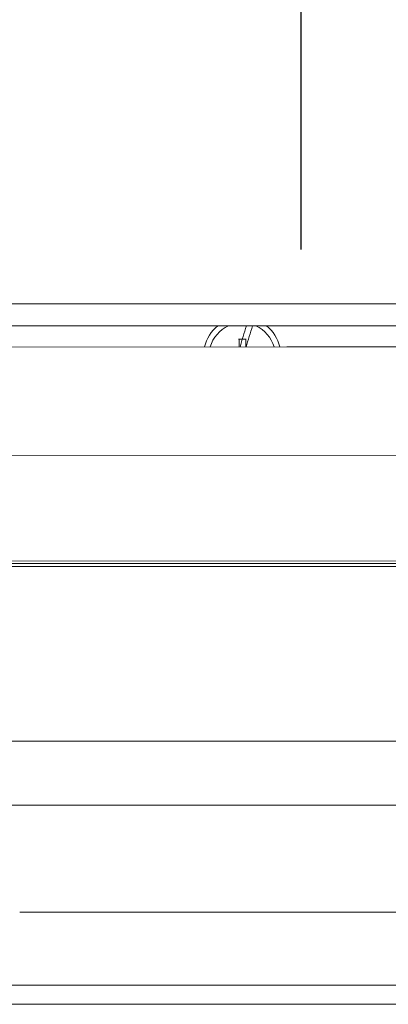
# Model space of a CAD drawing. Extents: x 230 to 4097, y 0 to 2754.
# Drawn here: x 976 to 1009, y 1845 to 1934 of the extents above; entities that cross this region are included whole.
import ezdxf

# ---------------------------------------------------------------- set-up
doc = ezdxf.new("R2010")
doc.units = 0
doc.linetypes.add('CENTER', pattern=[50.8, 31.75, -6.35, 6.35, -6.35])
doc.layers.get('0').update_dxf_attribs({"linetype": 'CONTINUOUS'})
doc.layers.add('DANMEN', color=7, linetype='CONTINUOUS')
doc.layers.add('KIKI-2D2', color=7, linetype='CONTINUOUS')

# ---------------------------------------------------------------- blocks, each defined once
blk = doc.blocks.new('A$C6F920C24')
at = {"layer": 'KIKI-2D2', "color": 1}
blk.add_open_spline([(356.358, 386.059), (355.633, 385.938), (340.191, 383.411), (311.638, 373.367), (275.261, 350.604), (252.877, 315.5), (237.149, 268.623), (239.369, 213.103), (240.376, 163.057), (233.296, 111.989), (219.417, 82.065), (209.402, 60.474)], degree=3, knots=[15.533603, 15.533603, 15.533603, 15.533603, 17.732816, 62.361249, 105.608261, 143.463891, 184.728042, 252.21136, 307.851343, 335.173254, 405.956626, 405.956626, 405.956626, 405.956626], dxfattribs=at)

msp = doc.modelspace()

# ---------------------------------------------------------------- linework, layer by layer
at = {"layer": 'DANMEN', "color": 1, "linetype": 'CENTER'}
msp.add_line((1000.996, 1913.538), (1000.996, 1972.538), dxfattribs=at)
at = {"layer": 'KIKI-2D2', "color": 2, "lineweight": 18}
for points in [[(556.531, 1908.627), (1049.82, 1908.627)], [(556.561, 1906.625), (1049.85, 1906.625)], [(995.352, 1905.433), (995.977, 1905.433)], [(995.387, 1904.724), (995.387, 1905.436)], [(996.011, 1904.724), (996.011, 1905.436)], [(971.661, 1904.705), (999.71, 1904.726)], [(999.71, 1904.726), (1052.685, 1904.73)], [(553.865, 1894.829), (1052.49, 1894.883)], [(560.953, 1885.313), (1045.467, 1885.368)], [(1045.935, 1885.143), (560.42, 1885.143)], [(1045.965, 1884.849), (560.451, 1884.849)], [(966.524, 1863.271), (975.306, 1863.275), (1010.416, 1863.271), (1032.364, 1863.271), (1043.345, 1863.275), (1054.313, 1863.271)], [(1011.55, 1853.598), (975.58, 1853.598)], [(969.67, 1847.005), (1013.89, 1847.005)], [(909.887, 1845.259), (1012.053, 1845.259)]]:
    msp.add_lwpolyline(points, dxfattribs=at)
for points in [[(993.48, 1906.627), (992.876, 1906.146), (992.45, 1905.466), (992.265, 1904.72)], [(994.433, 1906.622), (993.627, 1906.259), (993.032, 1905.572), (992.783, 1904.724)], [(996.056, 1906.627), (995.841, 1905.998), (995.651, 1905.357), (995.495, 1904.707)], [(996.617, 1906.621), (996.398, 1905.997), (996.204, 1905.355), (996.039, 1904.71)], [(999.073, 1904.72), (998.887, 1905.466), (998.466, 1906.146), (997.858, 1906.627)]]:
    msp.add_open_spline(points, degree=3, dxfattribs=at)
for points, knots in [([(998.55, 1904.724), (998.55, 1904.724), (998.558, 1904.724), (998.558, 1904.724), (998.305, 1905.572), (997.711, 1906.259), (996.913, 1906.622)], [0, 0, 0, 0, 1, 1, 1, 2, 2, 2, 2]), ([(875.157, 1869.05), (875.157, 1869.05), (1054.313, 1869.05), (1054.313, 1869.05), (945.309, 1869.046), (994.327, 1869.054), (1043.345, 1869.046), (1043.345, 1869.046), (1054.313, 1869.05), (1054.313, 1869.05)], [0, 0, 0, 0, 1, 1, 1, 2, 2, 2, 3, 3, 3, 3])]:
    msp.add_open_spline(points, degree=3, knots=knots, dxfattribs=at)

# ---------------------------------------------------------------- block references
msp.add_blockref('A$C6F920C24', (692.832, 1844.522))

doc.saveas('drawing.dxf')
